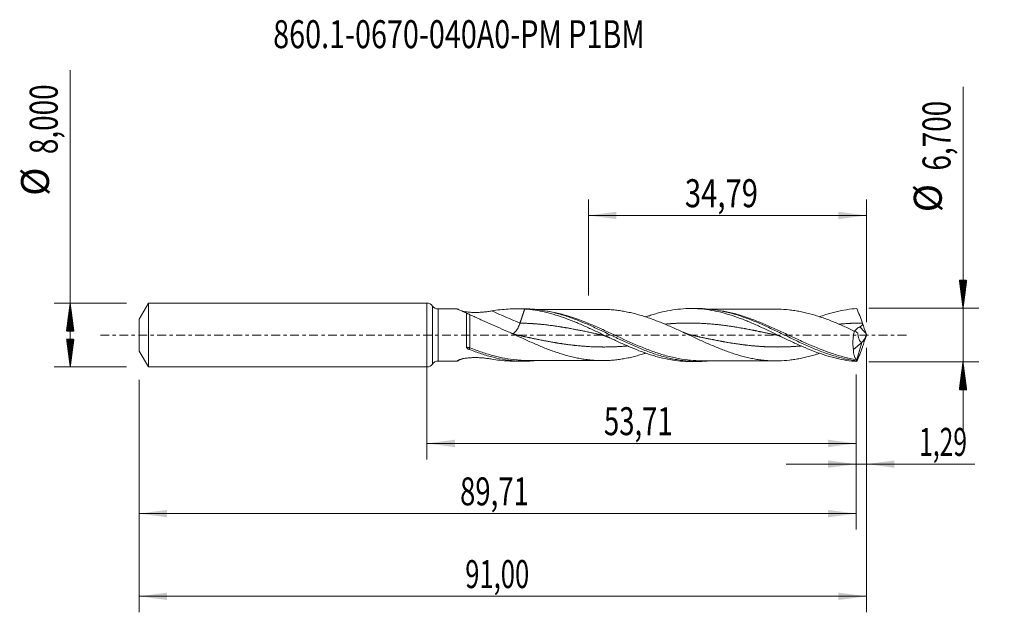
# Model space of a CAD drawing. Units: millimetres. Extents: x -51 to 72, y -35 to 39.
import ezdxf

# ---------------------------------------------------------------- set-up
doc = ezdxf.new("R2010")
doc.units = ezdxf.units.MM
doc.linetypes.add('CENTER', pattern=[47.5, 22, -8.5, 8.5, -8.5])
for name, color, linetype in [('1', 4, 'Continuous'), ('2', 7, 'Continuous'), ('SK1', 4, 'Continuous'), ('SK2', 7, 'Continuous'), ('SK4', 2, 'CENTER'), ('SK6', 5, 'Continuous')]:
    doc.layers.add(name, color=color, linetype=linetype)
doc.styles.add('iso_b_vert', font='simplex.shx')
doc.dimstyles.get("Standard").update_dxf_attribs({"dimtxt": 0.18, "dimasz": 0.18, "dimexe": 0.18, "dimexo": 0.0625, "dimgap": 0.09, "dimtad": 1, "dimzin": 0, "dimdsep": 52, "dimtxsty": 'Standard', "dimcen": 0.09, "dimadec": 0, "dimazin": 0, "dimtfac": 1, "dimtdec": 4, "dimtofl": 0, "dimtmove": 0, "dimatfit": 3, "dimfxl": 1, "dimtolj": 1, "dimtzin": 0, "dimarcsym": 0})

# ---------------------------------------------------------------- blocks, each defined once
blk = doc.blocks.new('_U0')
at = {"layer": '2', "lineweight": 13}
for p, q in [((0, -1.5875), (0, -15.563398)), ((53.7109, -4.9375), (53.7109, -15.563398)), ((0, -13.563398), (53.7109, -13.563398))]:
    blk.add_line(p, q, dxfattribs=at)
at = {"layer": '2', "lineweight": 18}
for points in [[(0, -13.563398), (3.499998, -13.102615), (3.500002, -14.024182)], [(53.7109, -13.563398), (50.210902, -14.024182), (50.210898, -13.102615)]]:
    blk.add_solid(points, dxfattribs=at)
at = {"layer": '2', "lineweight": 13, "insert": (22.155585, -12.530765), "char_height": 3.5, "attachment_point": 7, "line_spacing_factor": 1.084337, "style": 'iso_b_vert'}
blk.add_mtext('\\W0.7211;53,71', dxfattribs=at)
blk = doc.blocks.new('_U1')
at = {"layer": 'SK2', "lineweight": 13}
for p, q in [((55, -1.5875), (55, -34.692985)), ((-36, -5.5875), (-36, -34.692985)), ((-36, -32.692985), (55, -32.692985))]:
    blk.add_line(p, q, dxfattribs=at)
at = {"layer": 'SK2', "lineweight": 18}
for points in [[(-36, -32.692985), (-32.500002, -32.232202), (-32.499998, -33.153769)], [(55, -32.692985), (51.500002, -33.153769), (51.499998, -32.232202)]]:
    blk.add_solid(points, dxfattribs=at)
at = {"layer": 'SK2', "lineweight": 13, "insert": (4.800135, -31.660352), "char_height": 3.5, "attachment_point": 7, "line_spacing_factor": 1.084337, "style": 'iso_b_vert'}
blk.add_mtext('\\W0.6713;91,00', dxfattribs=at)
blk = doc.blocks.new('_U2')
at = {"layer": 'SK2', "lineweight": 13}
for p, q in [((20.21, 4.9375), (20.21, 16.959119)), ((55, 1.5875), (55, 16.959119)), ((20.21, 14.959119), (55, 14.959119))]:
    blk.add_line(p, q, dxfattribs=at)
at = {"layer": 'SK2', "lineweight": 18}
for points in [[(20.21, 14.959119), (23.709998, 15.419903), (23.710002, 14.498335)], [(55, 14.959119), (51.500002, 14.498335), (51.499998, 15.419903)]]:
    blk.add_solid(points, dxfattribs=at)
at = {"layer": 'SK2', "lineweight": 13, "insert": (32.283435, 15.991753), "char_height": 3.5, "attachment_point": 7, "line_spacing_factor": 1.084337, "style": 'iso_b_vert'}
blk.add_mtext('\\W0.7669;34,79', dxfattribs=at)
blk = doc.blocks.new('_U3')
at = {"layer": 'SK2', "lineweight": 13}
for p, q in [((55, -1.5875), (55, -18.152503)), ((53.7109, -4.9375), (53.7109, -18.152503)), ((44.9609, -16.152503), (68.559058, -16.152503))]:
    blk.add_line(p, q, dxfattribs=at)
at = {"layer": 'SK2', "lineweight": 18}
for points in [[(53.7109, -16.152503), (50.210902, -16.613287), (50.210898, -15.691719)], [(55, -16.152503), (58.499998, -15.691719), (58.500002, -16.613287)]]:
    blk.add_solid(points, dxfattribs=at)
at = {"layer": 'SK2', "lineweight": 13, "insert": (61.589293, -15.11987), "char_height": 3.5, "attachment_point": 7, "line_spacing_factor": 1.084337, "style": 'iso_b_vert'}
blk.add_mtext('\\W0.6463;1,29', dxfattribs=at)
blk = doc.blocks.new('_U4')
at = {"layer": 'SK2', "lineweight": 13}
for p, q in [((-36, -5.5875), (-36, -24.343428)), ((53.7109, -4.9375), (53.7109, -24.343428)), ((-36, -22.343428), (53.7109, -22.343428))]:
    blk.add_line(p, q, dxfattribs=at)
at = {"layer": 'SK2', "lineweight": 18}
for points in [[(-36, -22.343428), (-32.500002, -21.882645), (-32.499998, -22.804212)], [(53.7109, -22.343428), (50.210902, -22.804212), (50.210898, -21.882645)]]:
    blk.add_solid(points, dxfattribs=at)
at = {"layer": 'SK2', "lineweight": 13, "insert": (4.155585, -21.310795), "char_height": 3.5, "attachment_point": 7, "line_spacing_factor": 1.084337, "style": 'iso_b_vert'}
blk.add_mtext('\\W0.7211;89,71', dxfattribs=at)

msp = doc.modelspace()

# ---------------------------------------------------------------- hatches: boundary and pattern name
at = {"layer": '2', "lineweight": 13}
h = msp.add_hatch(dxfattribs=at)
h.set_pattern_fill('ANSI31', color=256, scale=0.0062, style=0)
h.paths.add_polyline_path([(67.083, 3.35), (66.623, 6.85), (67.544, 6.85)])
h = msp.add_hatch(dxfattribs=at)
h.set_pattern_fill('ANSI31', color=256, scale=0.0062, style=0)
h.paths.add_polyline_path([(67.083, -3.35), (67.544, -6.85), (66.623, -6.85)])
at = {"layer": 'SK2', "lineweight": 13}
h = msp.add_hatch(dxfattribs=at)
h.set_pattern_fill('ANSI31', color=256, scale=0.0062, style=0)
h.paths.add_polyline_path([(-44.625, 4), (-44.164, 0.5), (-45.086, 0.5)])
h = msp.add_hatch(dxfattribs=at)
h.set_pattern_fill('ANSI31', color=256, scale=0.0062, style=0)
h.paths.add_polyline_path([(-44.625, -4), (-45.086, -0.5), (-44.164, -0.5)])

# ---------------------------------------------------------------- linework, layer by layer
at = {"layer": '1', "lineweight": 18}
for p, q in [((0, -4), (0, 4)), ((3.789, 3.26), (1.407, 3.256)), ((12.116, 3.275), (11.162, 3.273)), ((33.866, 3.314), (33.021, 3.313)), ((53.379, -1.792), (54.426, -0.952)), ((54.426, -0.952), (54.432, -0.907)), ((1.407, -3.256), (3.789, -3.26)), ((11.162, -3.273), (12.116, -3.275)), ((33.021, -3.313), (33.866, -3.314))]:
    msp.add_line(p, q, dxfattribs=at)
at = {"layer": '1', "lineweight": 13}
for p, q in [((0.703, 3.628), (0.703, -3.628)), ((1.407, 3.256), (1.407, -3.256))]:
    msp.add_line(p, q, dxfattribs=at)
at = {"layer": '1', "lineweight": 18}
for centre, start, end in [((0, 3.15), 34.21265, 90), ((1.406, 4.106), 214.21265, 270.10313), ((0, -3.15), 270, 325.78735), ((1.406, -4.106), 89.89687, 145.78735)]:
    msp.add_arc(centre, 0.85, start, end, dxfattribs=at)
at = {"layer": '1', "lineweight": 13}
for centre, major_axis, ratio, start_param, end_param in [((11.654, 54.565), (-57.209, 47.662), 0.615364, 1.9897206, 2.0445329), ((99.194, 42.49), (-61.25, 0), 0.99863, 0.7449762, 0.7637751), ((5.38, -1.744), (0.12, 0.275), 0.223845, 1.0900494, 1.8684149)]:
    msp.add_ellipse(centre, major_axis=major_axis, ratio=ratio, start_param=start_param, end_param=end_param, dxfattribs=at)
at = {"layer": '1', "lineweight": 18}
for points, knots in [([(4.969, 2.739), (4.864, 2.787), (4.762, 2.833), (4.566, 2.923), (4.472, 2.966), (4.294, 3.047), (4.211, 3.084), (4.061, 3.151), (3.994, 3.18), (3.911, 3.215), (3.886, 3.225), (3.843, 3.242), (3.826, 3.248), (3.798, 3.257), (3.788, 3.26), (3.782, 3.26), (3.781, 3.26), (3.781, 3.26)], [0, 0, 0, 0, 0.1805783, 0.1805783, 0.3611566, 0.3611566, 0.5417349, 0.5417349, 0.7223132, 0.7223132, 0.8126024, 0.8126024, 0.9028915, 0.9028915, 0.9931807, 0.9931807, 1, 1, 1, 1]), ([(4.438, 2.976), (4.506, 2.961), (4.576, 2.948), (4.732, 2.921), (4.819, 2.908), (4.997, 2.885), (5.086, 2.875), (5.266, 2.858), (5.356, 2.85), (5.628, 2.833), (5.81, 2.827), (6.176, 2.824), (6.36, 2.827), (6.726, 2.844), (6.906, 2.857), (7.264, 2.891), (7.441, 2.912), (7.704, 2.949), (7.792, 2.962), (7.964, 2.989), (8.048, 3.003), (8.132, 3.017)], [0, 0, 0, 0, 0.0600982, 0.0600982, 0.1323984, 0.1323984, 0.2046985, 0.2046985, 0.2769987, 0.2769987, 0.4215989, 0.4215989, 0.5661992, 0.5661992, 0.7107995, 0.7107995, 0.8553997, 0.8553997, 0.9276999, 0.9276999, 1, 1, 1, 1]), ([(4.969, 2.739), (4.969, 2.63), (4.969, 2.505), (4.968, 2.226), (4.968, 2.074), (4.968, 1.83), (4.968, 1.746), (4.968, 1.573), (4.968, 1.482), (4.967, 1.208), (4.967, 1.019), (4.966, 0.728), (4.966, 0.629), (4.966, 0.43), (4.966, 0.328), (4.965, 0.027), (4.965, -0.174), (4.964, -0.573), (4.964, -0.774), (4.963, -1.158), (4.962, -1.343), (4.962, -1.522)], [0, 0, 0, 0, 0.125, 0.125, 0.25, 0.25, 0.3125, 0.3125, 0.375, 0.375, 0.5, 0.5, 0.5625, 0.5625, 0.625, 0.625, 0.75, 0.75, 0.875, 0.875, 1, 1, 1, 1]), ([(5.381, 2.544), (5.317, 2.573), (5.251, 2.603), (5.147, 2.652), (5.112, 2.669), (5.041, 2.703), (5.005, 2.721), (4.969, 2.739)], [0, 0, 0, 0, 0.5, 0.5, 0.75, 0.75, 1, 1, 1, 1]), ([(9.99, 0.492), (9.588, 0.665), (9.19, 0.838), (8.4, 1.184), (8.008, 1.357), (7.426, 1.617), (7.233, 1.703), (6.849, 1.876), (6.657, 1.962), (6.281, 2.133), (6.096, 2.217), (5.732, 2.383), (5.554, 2.464), (5.381, 2.544)], [0, 0, 0, 0, 0.25, 0.25, 0.5, 0.5, 0.625, 0.625, 0.75, 0.75, 0.875, 0.875, 1, 1, 1, 1]), ([(8.132, 3.017), (8.471, 3.075), (8.812, 3.123), (9.496, 3.199), (9.84, 3.227), (10.872, 3.283), (11.556, 3.283), (12.235, 3.243)], [0, 0, 0, 0, 0.25, 0.25, 0.5, 0.5, 1, 1, 1, 1]), ([(12.12, 3.275), (12.372, 3.276), (12.625, 3.269), (13.13, 3.244), (13.384, 3.225), (13.89, 3.173), (14.143, 3.141), (14.901, 3.026), (15.405, 2.925), (16.165, 2.739), (16.418, 2.671), (16.924, 2.525), (17.176, 2.447), (17.681, 2.281), (17.934, 2.193), (18.439, 2.01), (18.692, 1.913), (19.452, 1.613), (19.956, 1.399), (20.714, 1.063), (20.966, 0.949), (21.472, 0.717), (21.725, 0.598), (22.484, 0.242), (22.988, 0.001), (23.998, -0.479), (24.505, -0.718), (25.514, -1.179), (26.018, -1.402), (26.777, -1.718), (27.03, -1.82), (27.535, -2.017), (27.788, -2.112), (28.544, -2.382), (29.049, -2.544), (30.061, -2.828), (30.565, -2.947), (31.321, -3.091), (31.574, -3.132), (32.079, -3.203), (32.332, -3.233), (33.09, -3.301), (33.593, -3.32), (34.528, -3.307), (34.959, -3.281), (35.389, -3.237)], [0, 0, 0, 0, 0.0325354, 0.0325354, 0.0651044, 0.0651044, 0.0976735, 0.0976735, 0.1628115, 0.1628115, 0.1953806, 0.1953806, 0.2279496, 0.2279496, 0.2605186, 0.2605186, 0.2930877, 0.2930877, 0.3582257, 0.3582257, 0.3907948, 0.3907948, 0.4233638, 0.4233638, 0.4885019, 0.4885019, 0.55364, 0.55364, 0.618778, 0.618778, 0.6513471, 0.6513471, 0.6839161, 0.6839161, 0.7490542, 0.7490542, 0.8141922, 0.8141922, 0.8467613, 0.8467613, 0.8793303, 0.8793303, 0.9444684, 0.9444684, 1, 1, 1, 1]), ([(12.235, 3.243), (12.673, 3.215), (13.108, 3.167), (13.975, 3.036), (14.407, 2.953), (15.703, 2.652), (16.566, 2.385), (17.657, 1.983), (17.876, 1.899), (18.312, 1.727), (18.53, 1.638), (19.18, 1.366), (19.613, 1.176), (20.476, 0.786), (20.907, 0.585), (21.771, 0.177), (22.205, -0.03), (22.857, -0.34), (23.076, -0.443), (23.513, -0.649), (23.731, -0.75), (24.383, -1.05), (24.815, -1.244), (25.678, -1.615), (26.109, -1.792), (26.972, -2.124), (27.404, -2.279), (28.055, -2.491), (28.272, -2.559), (28.709, -2.686), (28.927, -2.746), (29.58, -2.912), (30.013, -3.006), (30.877, -3.158), (31.308, -3.215), (32.162, -3.292), (32.586, -3.312), (33.012, -3.313)], [0, 0, 0, 0, 0.0625665, 0.0625665, 0.125133, 0.125133, 0.2502659, 0.2502659, 0.2815491, 0.2815491, 0.3128324, 0.3128324, 0.3753989, 0.3753989, 0.4379653, 0.4379653, 0.5005318, 0.5005318, 0.531815, 0.531815, 0.5630983, 0.5630983, 0.6256648, 0.6256648, 0.6882312, 0.6882312, 0.7507977, 0.7507977, 0.782081, 0.782081, 0.8133642, 0.8133642, 0.8759307, 0.8759307, 0.9384971, 0.9384971, 1, 1, 1, 1]), ([(22.079, 3.201), (21.971, 3.2), (21.574, 3.198), (20.925, 3.198), (20.185, 3.197), (19.59, 3.199), (19.126, 3.195), (18.716, 3.195), (18.281, 3.195), (17.757, 3.194), (17.211, 3.192), (16.699, 3.192), (16.305, 3.191), (15.96, 3.19), (15.577, 3.189), (15.046, 3.188), (14.396, 3.186), (13.923, 3.186), (13.68, 3.185)], [0, 0, 0, 0, 0.0386782, 0.1423538, 0.2310274, 0.3031795, 0.3568693, 0.3963734, 0.4496544, 0.5121922, 0.5832651, 0.6444199, 0.6945849, 0.7240122, 0.7682191, 0.8313409, 0.9134143, 1, 1, 1, 1]), ([(22.068, 3.201), (22.121, 3.2), (22.174, 3.2), (22.452, 3.195), (22.678, 3.187), (23.131, 3.158), (23.358, 3.138), (23.813, 3.089), (24.042, 3.06), (24.498, 2.991), (24.725, 2.951), (25.18, 2.863), (25.407, 2.814), (25.862, 2.708), (26.09, 2.649), (26.545, 2.525), (26.774, 2.458), (27.229, 2.318), (27.457, 2.244), (27.911, 2.088), (28.139, 2.007), (28.593, 1.839), (28.821, 1.751), (29.276, 1.571), (29.504, 1.477), (29.96, 1.287), (30.187, 1.189), (30.642, 0.99), (30.869, 0.889), (31.324, 0.685), (31.551, 0.581), (32.006, 0.372), (32.234, 0.266), (32.69, 0.055), (32.916, -0.051), (33.369, -0.262), (33.595, -0.366), (34.046, -0.574), (34.271, -0.677), (34.946, -0.983), (35.395, -1.181), (36.071, -1.467), (36.296, -1.56), (36.748, -1.741), (36.974, -1.829), (37.428, -2), (37.656, -2.083), (38.112, -2.242), (38.339, -2.317), (38.793, -2.46), (39.02, -2.528), (39.475, -2.656), (39.702, -2.715), (40.157, -2.825), (40.384, -2.876), (40.84, -2.969), (41.067, -3.009), (41.521, -3.081), (41.748, -3.112), (42.202, -3.165), (42.429, -3.186), (42.884, -3.217), (43.111, -3.228), (43.566, -3.241), (43.793, -3.242), (44.471, -3.227), (44.921, -3.195), (45.594, -3.118), (45.819, -3.088), (46.268, -3.019), (46.492, -2.981), (46.941, -2.892), (47.166, -2.843), (47.617, -2.736), (47.842, -2.677), (48.295, -2.552), (48.522, -2.485), (48.882, -2.372), (49.015, -2.329), (49.147, -2.285)], [0, 0, 0, 0, 0.0058773, 0.0058773, 0.030991, 0.030991, 0.0561046, 0.0561046, 0.0812182, 0.0812182, 0.1063319, 0.1063319, 0.1314455, 0.1314455, 0.1565591, 0.1565591, 0.1816728, 0.1816728, 0.2067864, 0.2067864, 0.2319, 0.2319, 0.2570137, 0.2570137, 0.2821273, 0.2821273, 0.3072409, 0.3072409, 0.3323546, 0.3323546, 0.3574682, 0.3574682, 0.3825818, 0.3825818, 0.4076955, 0.4076955, 0.4328091, 0.4328091, 0.4579227, 0.4579227, 0.50815, 0.50815, 0.5332636, 0.5332636, 0.5583772, 0.5583772, 0.5834909, 0.5834909, 0.6086045, 0.6086045, 0.6337181, 0.6337181, 0.6588318, 0.6588318, 0.6839454, 0.6839454, 0.709059, 0.709059, 0.7341727, 0.7341727, 0.7592863, 0.7592863, 0.7843999, 0.7843999, 0.8095136, 0.8095136, 0.8597408, 0.8597408, 0.8848545, 0.8848545, 0.9099681, 0.9099681, 0.9350817, 0.9350817, 0.9601954, 0.9601954, 0.985309, 0.985309, 1, 1, 1, 1]), ([(27.36, 2.259), (27.518, 2.314), (27.677, 2.368), (28.052, 2.491), (28.27, 2.558), (28.706, 2.685), (28.925, 2.745), (29.578, 2.912), (30.011, 3.006), (30.874, 3.157), (31.305, 3.215), (32.167, 3.292), (32.598, 3.312), (33.247, 3.313), (33.464, 3.308), (33.899, 3.289), (34.117, 3.275), (34.772, 3.217), (35.205, 3.159), (36.07, 3.008), (36.5, 2.915), (37.362, 2.695), (37.792, 2.569), (38.656, 2.287), (39.089, 2.132), (39.743, 1.879), (39.961, 1.792), (40.396, 1.613), (40.613, 1.521), (41.262, 1.24), (41.693, 1.045), (42.554, 0.645), (42.984, 0.441), (43.846, 0.027), (44.278, -0.182), (44.93, -0.494), (45.148, -0.598), (45.584, -0.803), (45.801, -0.904), (46.451, -1.203), (46.882, -1.396), (47.744, -1.762), (48.173, -1.936), (49.034, -2.26), (49.466, -2.41), (50.115, -2.615), (50.333, -2.679), (50.768, -2.8), (50.986, -2.857), (52.074, -3.118), (52.938, -3.257), (53.808, -3.317)], [0, 0, 0, 0, 0.0179721, 0.0179721, 0.0425228, 0.0425228, 0.0670735, 0.0670735, 0.1161749, 0.1161749, 0.1652763, 0.1652763, 0.2143776, 0.2143776, 0.2389283, 0.2389283, 0.263479, 0.263479, 0.3125804, 0.3125804, 0.3616818, 0.3616818, 0.4107832, 0.4107832, 0.4598846, 0.4598846, 0.4844353, 0.4844353, 0.508986, 0.508986, 0.5580874, 0.5580874, 0.6071888, 0.6071888, 0.6562902, 0.6562902, 0.6808409, 0.6808409, 0.7053916, 0.7053916, 0.754493, 0.754493, 0.8035944, 0.8035944, 0.8526958, 0.8526958, 0.8772465, 0.8772465, 0.9017972, 0.9017972, 1, 1, 1, 1]), ([(33.869, 3.314), (33.944, 3.314), (34.02, 3.314), (34.601, 3.306), (35.107, 3.272), (36.116, 3.153), (36.619, 3.068), (37.376, 2.905), (37.629, 2.844), (38.134, 2.712), (38.386, 2.641), (39.142, 2.411), (39.646, 2.238), (40.656, 1.856), (41.16, 1.649), (41.916, 1.322), (42.168, 1.21), (42.672, 0.981), (42.925, 0.864), (43.682, 0.51), (44.185, 0.268), (45.193, -0.217), (45.698, -0.461), (46.706, -0.937), (47.209, -1.169), (47.965, -1.501), (48.218, -1.609), (48.722, -1.819), (48.974, -1.92), (49.729, -2.211), (50.231, -2.389), (50.987, -2.627), (51.24, -2.701), (51.744, -2.839), (51.996, -2.902), (52.499, -3.016), (52.75, -3.068), (53.127, -3.136), (53.253, -3.157), (53.504, -3.196), (53.63, -3.214), (53.756, -3.23)], [0, 0, 0, 0, 0.0114443, 0.0114443, 0.0874871, 0.0874871, 0.1635298, 0.1635298, 0.2015512, 0.2015512, 0.2395726, 0.2395726, 0.3156153, 0.3156153, 0.3916581, 0.3916581, 0.4296794, 0.4296794, 0.4677008, 0.4677008, 0.5437435, 0.5437435, 0.6197863, 0.6197863, 0.695829, 0.695829, 0.7338504, 0.7338504, 0.7718718, 0.7718718, 0.8479145, 0.8479145, 0.8859359, 0.8859359, 0.9239573, 0.9239573, 0.9619786, 0.9619786, 0.9809893, 0.9809893, 1, 1, 1, 1]), ([(43.987, 3.236), (43.919, 3.236), (43.646, 3.233), (43.158, 3.225), (42.575, 3.235), (42.007, 3.236), (41.434, 3.235), (40.847, 3.235), (40.239, 3.232), (39.564, 3.233), (38.872, 3.23), (38.148, 3.23), (37.403, 3.229), (36.533, 3.226), (35.845, 3.225), (35.438, 3.225), (35.378, 3.225)], [0, 0, 0, 0, 0.0245552, 0.0989204, 0.1659239, 0.2321365, 0.2984146, 0.3655528, 0.435893, 0.5096519, 0.5997967, 0.6763552, 0.7611722, 0.8586678, 0.9791891, 1, 1, 1, 1]), ([(53.476, 0.502), (53.025, 0.712), (52.575, 0.917), (51.677, 1.313), (51.229, 1.504), (50.332, 1.864), (49.882, 2.033), (49.205, 2.267), (48.978, 2.342), (48.524, 2.484), (48.296, 2.552), (47.842, 2.677), (47.615, 2.736), (47.161, 2.844), (46.935, 2.894), (46.481, 2.983), (46.254, 3.022), (45.8, 3.091), (45.572, 3.121), (44.892, 3.197), (44.441, 3.229), (43.99, 3.238)], [0, 0, 0, 0, 0.1429695, 0.1429695, 0.2859389, 0.2859389, 0.4289084, 0.4289084, 0.5003932, 0.5003932, 0.5718779, 0.5718779, 0.6433626, 0.6433626, 0.7148474, 0.7148474, 0.7863321, 0.7863321, 0.8578168, 0.8578168, 1, 1, 1, 1]), ([(49.11, 2.283), (49.374, 2.376), (49.639, 2.465), (50.121, 2.616), (50.338, 2.681), (50.774, 2.802), (50.992, 2.858), (52.079, 3.119), (52.941, 3.257), (53.808, 3.317)], [0, 0, 0, 0, 0.1695475, 0.1695475, 0.3079562, 0.3079562, 0.446365, 0.446365, 1, 1, 1, 1]), ([(53.808, 3.317), (53.923, 3.029), (54.04, 2.734), (54.272, 2.129), (54.387, 1.819), (54.498, 1.499)], [0, 0, 0, 0, 0.5, 0.5, 1, 1, 1, 1]), ([(10.761, 0.159), (10.769, 0.163), (10.778, 0.167), (10.884, 0.22), (10.99, 0.314), (11.204, 0.57), (11.311, 0.733), (11.503, 1.096), (11.588, 1.296), (11.654, 1.494)], [0, 0, 0, 0, 0.0304719, 0.0304719, 0.3536479, 0.3536479, 0.676824, 0.676824, 1, 1, 1, 1]), ([(54.169, 1.022), (54.217, 1.042), (54.263, 1.065), (54.351, 1.119), (54.393, 1.151), (54.464, 1.226), (54.493, 1.27), (54.514, 1.345), (54.518, 1.371), (54.517, 1.423), (54.514, 1.449), (54.507, 1.474)], [0, 0, 0, 0, 0.25, 0.25, 0.5, 0.5, 0.75, 0.75, 0.875, 0.875, 1, 1, 1, 1]), ([(27.374, -2.27), (27.25, -2.311), (27.125, -2.35), (26.774, -2.458), (26.546, -2.524), (26.09, -2.649), (25.863, -2.708), (25.409, -2.814), (25.183, -2.862), (24.732, -2.95), (24.506, -2.989), (24.056, -3.058), (23.831, -3.087), (23.381, -3.136), (23.156, -3.156), (22.706, -3.185), (22.481, -3.194), (22.03, -3.202), (21.804, -3.202), (21.351, -3.191), (21.124, -3.181), (20.668, -3.147), (20.44, -3.126), (19.984, -3.073), (19.756, -3.043), (19.301, -2.97), (19.073, -2.928), (18.618, -2.837), (18.39, -2.787), (17.934, -2.677), (17.705, -2.617), (17.25, -2.49), (17.023, -2.423), (16.57, -2.282), (16.344, -2.207), (15.893, -2.051), (15.667, -1.97), (14.991, -1.718), (14.541, -1.537), (13.637, -1.16), (13.184, -0.962), (12.501, -0.656), (12.272, -0.553), (11.815, -0.344), (11.587, -0.24), (11.131, -0.03), (10.903, 0.075), (10.447, 0.284), (10.219, 0.389), (9.99, 0.492)], [0, 0, 0, 0, 0.0214878, 0.0214878, 0.0606283, 0.0606283, 0.0997688, 0.0997688, 0.1389093, 0.1389093, 0.1780498, 0.1780498, 0.2171903, 0.2171903, 0.2563308, 0.2563308, 0.2954712, 0.2954712, 0.3346117, 0.3346117, 0.3737522, 0.3737522, 0.4128927, 0.4128927, 0.4520332, 0.4520332, 0.4911737, 0.4911737, 0.5303142, 0.5303142, 0.5694547, 0.5694547, 0.6085951, 0.6085951, 0.6477356, 0.6477356, 0.6868761, 0.6868761, 0.7651571, 0.7651571, 0.8434381, 0.8434381, 0.8825785, 0.8825785, 0.921719, 0.921719, 0.9608595, 0.9608595, 1, 1, 1, 1]), ([(43.495, 0.037), (43.578, 0.019), (43.756, -0.025), (44.042, -0.111), (44.364, -0.23), (44.592, -0.331), (44.711, -0.389)], [0, 0, 0, 0, 0.2028884, 0.4370518, 0.7026747, 1, 1, 1, 1]), ([(53.476, 0.502), (53.431, 0.307), (53.394, 0.11), (53.353, -0.188), (53.342, -0.288), (53.323, -0.488), (53.316, -0.588), (53.304, -0.882), (53.305, -1.073), (53.322, -1.352), (53.33, -1.444), (53.351, -1.622), (53.364, -1.708), (53.379, -1.792)], [0, 0, 0, 0, 0.25, 0.25, 0.375, 0.375, 0.5, 0.5, 0.75, 0.75, 0.875, 0.875, 1, 1, 1, 1]), ([(53.503, 0.477), (53.509, 0.483), (53.516, 0.489), (53.545, 0.517), (53.569, 0.54), (53.644, 0.613), (53.697, 0.665), (53.784, 0.747), (53.814, 0.775), (53.877, 0.83), (53.909, 0.858), (54.011, 0.937), (54.087, 0.986), (54.169, 1.022)], [0, 0, 0, 0, 0.038989, 0.038989, 0.1762763, 0.1762763, 0.4508509, 0.4508509, 0.5881382, 0.5881382, 0.7254254, 0.7254254, 1, 1, 1, 1]), ([(54.432, -0.907), (54.395, -0.906), (54.359, -0.895), (54.291, -0.856), (54.258, -0.829), (54.198, -0.76), (54.17, -0.72), (54.119, -0.63), (54.095, -0.579), (54.03, -0.415), (53.996, -0.292), (53.957, -0.091), (53.945, -0.02), (53.927, 0.124), (53.92, 0.197), (53.914, 0.273)], [0, 0, 0, 0, 0.125, 0.125, 0.25, 0.25, 0.375, 0.375, 0.5, 0.5, 0.75, 0.75, 0.875, 0.875, 1, 1, 1, 1]), ([(54.437, -0.912), (54.477, -0.893), (54.52, -0.854), (54.614, -0.737), (54.664, -0.662), (54.765, -0.484), (54.814, -0.384), (54.912, -0.167), (54.957, -0.053), (55, 0.065)], [0, 0, 0, 0, 0.25, 0.25, 0.5, 0.5, 0.75, 0.75, 1, 1, 1, 1]), ([(4.962, -1.522), (4.962, -1.54), (4.966, -1.557), (4.981, -1.589), (4.991, -1.604), (5.025, -1.647), (5.054, -1.671), (5.114, -1.715), (5.147, -1.734), (5.215, -1.769), (5.25, -1.785), (5.286, -1.799)], [0, 0, 0, 0, 0.125, 0.125, 0.25, 0.25, 0.5, 0.5, 0.75, 0.75, 1, 1, 1, 1]), ([(5.286, -1.799), (5.793, -1.999), (6.3, -2.184), (7.059, -2.434), (7.312, -2.512), (7.818, -2.659), (8.072, -2.728), (8.832, -2.915), (9.337, -3.018), (10.348, -3.174), (10.855, -3.227), (11.866, -3.281), (12.371, -3.282), (13.13, -3.244), (13.383, -3.225), (13.674, -3.195), (13.711, -3.191), (13.748, -3.187)], [0, 0, 0, 0, 0.1794205, 0.1794205, 0.2691307, 0.2691307, 0.3588409, 0.3588409, 0.5382614, 0.5382614, 0.7176818, 0.7176818, 0.8971023, 0.8971023, 0.9868125, 0.9868125, 1, 1, 1, 1]), ([(53.719, -3.067), (53.665, -3.009), (53.617, -2.939), (53.553, -2.815), (53.534, -2.771), (53.498, -2.675), (53.481, -2.623), (53.437, -2.46), (53.415, -2.341), (53.393, -2.147), (53.388, -2.08), (53.38, -1.94), (53.379, -1.867), (53.379, -1.792)], [0, 0, 0, 0, 0.25, 0.25, 0.375, 0.375, 0.5, 0.5, 0.75, 0.75, 0.875, 0.875, 1, 1, 1, 1]), ([(53.808, -3.317), (53.923, -3.029), (54.04, -2.734), (54.272, -2.129), (54.387, -1.819), (54.498, -1.499)], [0, 0, 0, 0, 0.5, 0.5, 1, 1, 1, 1]), ([(4.433, -2.984), (4.416, -2.991), (4.4, -2.999), (4.294, -3.047), (4.211, -3.084), (4.061, -3.151), (3.994, -3.18), (3.911, -3.215), (3.886, -3.225), (3.843, -3.242), (3.826, -3.248), (3.798, -3.257), (3.788, -3.26), (3.777, -3.26), (3.774, -3.257), (3.788, -3.245), (3.811, -3.228), (3.826, -3.218), (3.883, -3.182), (3.935, -3.151), (3.998, -3.115)], [0, 0, 0, 0, 0.029913, 0.029913, 0.1915942, 0.1915942, 0.3532754, 0.3532754, 0.4341159, 0.4341159, 0.5149565, 0.5149565, 0.5957971, 0.5957971, 0.6766377, 0.7574783, 0.7574783, 0.8383188, 0.8383188, 1, 1, 1, 1]), ([(3.998, -3.115), (4.04, -3.091), (4.102, -3.067), (4.24, -3.023), (4.317, -3.003), (4.478, -2.966), (4.561, -2.95), (4.732, -2.921), (4.819, -2.908), (4.997, -2.885), (5.086, -2.875), (5.266, -2.858), (5.356, -2.85), (5.628, -2.833), (5.81, -2.827), (6.176, -2.824), (6.36, -2.827), (6.726, -2.844), (6.906, -2.857), (7.264, -2.891), (7.441, -2.912), (7.704, -2.949), (7.792, -2.962), (7.964, -2.989), (8.048, -3.003), (8.132, -3.017)], [0, 0, 0, 0, 0.0625, 0.0625, 0.125, 0.125, 0.1875, 0.1875, 0.25, 0.25, 0.3125, 0.3125, 0.375, 0.375, 0.5, 0.5, 0.625, 0.625, 0.75, 0.75, 0.875, 0.875, 0.9375, 0.9375, 1, 1, 1, 1]), ([(8.132, -3.017), (8.471, -3.075), (8.812, -3.123), (9.496, -3.199), (9.84, -3.227), (10.512, -3.264), (10.839, -3.273), (11.165, -3.274)], [0, 0, 0, 0, 0.3386325, 0.3386325, 0.677265, 0.677265, 1, 1, 1, 1]), ([(12.615, -3.184), (12.475, -3.184), (12.336, -3.181), (11.944, -3.17), (11.69, -3.156), (11.336, -3.128), (11.236, -3.119), (11.137, -3.109)], [0, 0, 0, 0, 0.2836613, 0.2836613, 0.7975409, 0.7975409, 1, 1, 1, 1]), ([(12.609, -3.184), (12.872, -3.184), (13.375, -3.185), (14.074, -3.187), (14.696, -3.187), (15.207, -3.189), (15.653, -3.19), (16.048, -3.19), (16.458, -3.192), (16.882, -3.192), (17.3, -3.192), (17.754, -3.194), (18.228, -3.195), (18.743, -3.195), (19.25, -3.197), (19.847, -3.198), (20.603, -3.198), (21.318, -3.2), (21.781, -3.201), (21.912, -3.202)], [0, 0, 0, 0, 0.0848801, 0.1622359, 0.2253124, 0.2855039, 0.3270692, 0.3689446, 0.4130414, 0.459371, 0.5055469, 0.5478487, 0.6058479, 0.6584025, 0.7138167, 0.7694272, 0.8507095, 0.9577613, 1, 1, 1, 1]), ([(34.299, -3.223), (34.57, -3.221), (35.075, -3.219), (35.814, -3.22), (36.433, -3.228), (37, -3.227), (37.576, -3.229), (38.253, -3.23), (38.999, -3.231), (39.705, -3.232), (40.288, -3.232), (40.821, -3.234), (41.38, -3.235), (42.004, -3.236), (42.733, -3.235), (43.336, -3.239), (43.697, -3.24), (43.776, -3.24)], [0, 0, 0, 0, 0.0884879, 0.163455, 0.2299437, 0.2889557, 0.3424377, 0.4115241, 0.5023463, 0.5772994, 0.634082, 0.6867966, 0.745259, 0.8101451, 0.8859742, 0.9748268, 1, 1, 1, 1]), ([(53.764, -3.185), (53.762, -3.157), (53.756, -3.133), (53.74, -3.095), (53.73, -3.079), (53.719, -3.067)], [0, 0, 0, 0, 0.5, 0.5, 1, 1, 1, 1])]:
    msp.add_open_spline(points, degree=3, knots=knots, dxfattribs=at)
at = {"layer": '1', "lineweight": 13}
for points, knots in [([(5.38, -1.593), (5.38, -1.509), (5.38, -1.423), (5.38, -1.248), (5.38, -1.158), (5.38, -0.885), (5.38, -0.7), (5.38, -0.416), (5.38, -0.321), (5.38, -0.128), (5.38, -0.031), (5.38, 0.258), (5.38, 0.448), (5.38, 0.824), (5.38, 1.011), (5.381, 1.367), (5.381, 1.537), (5.381, 1.862), (5.381, 2.017), (5.381, 2.301), (5.381, 2.429), (5.381, 2.544)], [0, 0, 0, 0, 0.0625, 0.0625, 0.125, 0.125, 0.25, 0.25, 0.3125, 0.3125, 0.375, 0.375, 0.5, 0.5, 0.625, 0.625, 0.75, 0.75, 0.875, 0.875, 1, 1, 1, 1]), ([(32.972, -3.157), (32.853, -3.145), (32.734, -3.133), (32.113, -3.06), (31.61, -2.976), (30.852, -2.816), (30.598, -2.756), (30.091, -2.626), (29.838, -2.556), (29.331, -2.406), (29.077, -2.325), (28.57, -2.156), (28.317, -2.067), (27.811, -1.881), (27.558, -1.784), (27.05, -1.583), (26.797, -1.48), (25.535, -0.95), (24.536, -0.488), (23.029, 0.21), (22.525, 0.443), (21.509, 0.902), (21.005, 1.124), (19.497, 1.756), (18.498, 2.132), (17.235, 2.507), (16.982, 2.577), (16.474, 2.708), (16.221, 2.768), (15.664, 2.886), (15.36, 2.943), (15.056, 2.991)], [0, 0, 0, 0, 0.0200573, 0.0200573, 0.1045061, 0.1045061, 0.1467304, 0.1467304, 0.1889548, 0.1889548, 0.2311792, 0.2311792, 0.2734035, 0.2734035, 0.3156279, 0.3156279, 0.3578523, 0.3578523, 0.5267498, 0.5267498, 0.6111985, 0.6111985, 0.6956473, 0.6956473, 0.8645448, 0.8645448, 0.9067691, 0.9067691, 0.9489935, 0.9489935, 1, 1, 1, 1]), ([(53.719, -3.067), (53.213, -2.986), (52.708, -2.88), (51.949, -2.689), (51.697, -2.619), (51.193, -2.471), (50.942, -2.392), (49.689, -1.976), (48.694, -1.574), (47.439, -1.021), (47.188, -0.908), (46.683, -0.678), (46.429, -0.561), (45.672, -0.209), (45.171, 0.027), (43.67, 0.727), (42.674, 1.183), (41.412, 1.695), (41.159, 1.795), (40.653, 1.987), (40.401, 2.078), (39.647, 2.339), (39.146, 2.495), (38.145, 2.765), (37.644, 2.879), (37.013, 2.993), (36.884, 3.015), (36.755, 3.035)], [0, 0, 0, 0, 0.0888415, 0.0888415, 0.1332623, 0.1332623, 0.177683, 0.177683, 0.355366, 0.355366, 0.3997868, 0.3997868, 0.4442075, 0.4442075, 0.533049, 0.533049, 0.7107321, 0.7107321, 0.7551528, 0.7551528, 0.7995736, 0.7995736, 0.8884151, 0.8884151, 0.9772566, 0.9772566, 1, 1, 1, 1]), ([(21.761, 0.033), (21.668, 0.053), (21.527, 0.084), (21.337, 0.125), (21.145, 0.166), (20.952, 0.208), (20.759, 0.249), (20.567, 0.29), (20.374, 0.331), (20.181, 0.372), (19.988, 0.412), (19.796, 0.452), (19.603, 0.491), (19.41, 0.531), (19.218, 0.569), (19.025, 0.608), (18.832, 0.646), (18.639, 0.683), (18.447, 0.72), (18.254, 0.756), (18.061, 0.792), (17.869, 0.827), (17.676, 0.862), (17.483, 0.896), (17.29, 0.929), (17.098, 0.961), (16.905, 0.993), (16.712, 1.024), (16.52, 1.054), (16.327, 1.083), (16.134, 1.112), (15.942, 1.139), (15.749, 1.166), (15.556, 1.192), (15.363, 1.217), (15.171, 1.24), (14.978, 1.263), (14.785, 1.285), (14.593, 1.306), (14.4, 1.326), (14.207, 1.345), (14.014, 1.363), (13.822, 1.38), (13.629, 1.396), (13.436, 1.411), (13.244, 1.424), (13.051, 1.437), (12.858, 1.448), (12.665, 1.458), (12.509, 1.466), (12.364, 1.472), (12.232, 1.477), (12.099, 1.482), (11.907, 1.488), (11.75, 1.492), (11.654, 1.494)], [0, 0, 0, 0, 0.0276174, 0.0419171, 0.0562169, 0.0848164, 0.0991161, 0.1134158, 0.1420153, 0.1563151, 0.1706148, 0.1992143, 0.2135141, 0.2278138, 0.2564133, 0.270713, 0.2850128, 0.3136123, 0.327912, 0.3422118, 0.3708112, 0.385111, 0.3994107, 0.4280102, 0.44231, 0.4566097, 0.4852092, 0.4995089, 0.5138087, 0.5424082, 0.5567079, 0.5710077, 0.5996072, 0.6139069, 0.6282066, 0.6568061, 0.6711059, 0.6854056, 0.7140051, 0.7283049, 0.7426046, 0.7712041, 0.7855038, 0.7998036, 0.8284031, 0.8427028, 0.8570026, 0.885602, 0.8999018, 0.9142015, 0.9320762, 0.942801, 0.9535258, 0.9714005, 1, 1, 1, 1]), ([(43.515, 0.032), (43.493, 0.037), (43.424, 0.052), (43.306, 0.078), (43.113, 0.119), (42.921, 0.161), (42.728, 0.202), (42.535, 0.243), (42.343, 0.284), (42.15, 0.325), (41.957, 0.366), (41.764, 0.406), (41.572, 0.446), (41.379, 0.486), (41.186, 0.525), (40.994, 0.564), (40.801, 0.603), (40.608, 0.641), (40.415, 0.678), (40.223, 0.715), (40.03, 0.752), (39.837, 0.787), (39.645, 0.823), (39.452, 0.857), (39.259, 0.891), (39.067, 0.924), (38.874, 0.957), (38.681, 0.989), (38.488, 1.02), (38.296, 1.05), (38.103, 1.079), (37.91, 1.108), (37.718, 1.135), (37.525, 1.162), (37.332, 1.188), (37.139, 1.213), (36.947, 1.237), (36.754, 1.26), (36.561, 1.283), (36.369, 1.304), (36.176, 1.324), (35.983, 1.343), (35.79, 1.361), (35.598, 1.378), (35.405, 1.394), (35.212, 1.409), (35.02, 1.423), (34.827, 1.435), (34.634, 1.447), (34.442, 1.457), (34.249, 1.467), (34.056, 1.475), (33.863, 1.482), (33.671, 1.488), (33.478, 1.492), (33.285, 1.496), (33.093, 1.498), (32.9, 1.499), (32.707, 1.5), (32.514, 1.499), (32.322, 1.496), (32.129, 1.493), (31.936, 1.488), (31.744, 1.483), (31.551, 1.476), (31.358, 1.468), (31.165, 1.459), (30.973, 1.448), (30.78, 1.437), (30.587, 1.424), (30.395, 1.411), (30.202, 1.396), (30.009, 1.38), (29.889, 1.37), (29.817, 1.363), (29.794, 1.361)], [0, 0, 0, 0, 0.0046613, 0.015195, 0.0257286, 0.0467959, 0.0573295, 0.0678632, 0.0889305, 0.0994641, 0.1099977, 0.131065, 0.1415987, 0.1521323, 0.1731996, 0.1837332, 0.1942669, 0.2153342, 0.2258678, 0.2364015, 0.2574687, 0.2680024, 0.278536, 0.2996033, 0.310137, 0.3206706, 0.3417379, 0.3522715, 0.3628052, 0.3838725, 0.3944061, 0.4049397, 0.426007, 0.4365407, 0.4470743, 0.4681416, 0.4786752, 0.4892089, 0.5102762, 0.5208098, 0.5313435, 0.5524108, 0.5629444, 0.573478, 0.5945453, 0.605079, 0.6156126, 0.6366799, 0.6472135, 0.6577472, 0.6788145, 0.6893481, 0.6998818, 0.720949, 0.7314827, 0.7420163, 0.7630836, 0.7736173, 0.7841509, 0.8052182, 0.8157518, 0.8262855, 0.8473528, 0.8578864, 0.86842, 0.8894873, 0.900021, 0.9105546, 0.9316219, 0.9421555, 0.9526892, 0.9737565, 0.9842901, 0.9948238, 1, 1, 1, 1]), ([(54.498, 1.499), (54.477, 1.499), (54.408, 1.499), (54.29, 1.499), (54.098, 1.497), (53.905, 1.493), (53.712, 1.489), (53.52, 1.484), (53.327, 1.477), (53.134, 1.469), (52.942, 1.46), (52.749, 1.45), (52.556, 1.439), (52.363, 1.426), (52.171, 1.413), (51.978, 1.398), (51.787, 1.383), (51.644, 1.37), (51.549, 1.362)], [0, 0, 0, 0, 0.0214083, 0.0704091, 0.1194099, 0.2174115, 0.2664123, 0.3154131, 0.4134147, 0.4624155, 0.5114163, 0.609418, 0.6584188, 0.7074196, 0.8054212, 0.854422, 0.9034228, 1, 1, 1, 1]), ([(25.08, -1.366), (25.051, -1.369), (24.974, -1.375), (24.849, -1.386), (24.656, -1.402), (24.464, -1.416), (24.271, -1.429), (24.078, -1.441), (23.886, -1.452), (23.693, -1.462), (23.5, -1.47), (23.307, -1.478), (23.115, -1.484), (22.922, -1.49), (22.729, -1.494), (22.537, -1.497), (22.344, -1.499), (22.151, -1.499), (21.959, -1.499), (21.766, -1.497), (21.573, -1.494), (21.38, -1.49), (21.188, -1.485), (20.995, -1.478), (20.802, -1.471), (20.61, -1.462), (20.417, -1.453), (20.224, -1.442), (20.031, -1.43), (19.839, -1.417), (19.646, -1.402), (19.453, -1.387), (19.261, -1.371), (19.068, -1.353), (18.875, -1.335), (18.682, -1.316), (18.49, -1.295), (18.297, -1.273), (18.104, -1.251), (17.912, -1.227), (17.719, -1.203), (17.526, -1.178), (17.334, -1.151), (17.141, -1.124), (16.948, -1.096), (16.755, -1.067), (16.563, -1.038), (16.37, -1.007), (16.177, -0.976), (15.985, -0.944), (15.792, -0.911), (15.599, -0.878), (15.406, -0.843), (15.214, -0.809), (15.021, -0.773), (14.828, -0.737), (14.636, -0.7), (14.443, -0.663), (14.25, -0.626), (14.057, -0.587), (13.865, -0.549), (13.672, -0.51), (13.479, -0.47), (13.287, -0.431), (13.094, -0.39), (12.901, -0.35), (12.709, -0.309), (12.516, -0.268), (12.323, -0.227), (12.13, -0.186), (11.938, -0.144), (11.745, -0.103), (11.552, -0.061), (11.446, -0.038), (11.388, -0.026), (11.379, -0.024)], [0, 0, 0, 0, 0.0062965, 0.0168452, 0.0273939, 0.0484914, 0.0590401, 0.0695888, 0.0906863, 0.101235, 0.1117837, 0.1328812, 0.1434299, 0.1539786, 0.1750761, 0.1856248, 0.1961735, 0.217271, 0.2278197, 0.2383684, 0.2594659, 0.2700146, 0.2805633, 0.3016608, 0.3122095, 0.3227582, 0.3438557, 0.3544044, 0.3649531, 0.3860506, 0.3965993, 0.407148, 0.4282455, 0.4387942, 0.4493429, 0.4704404, 0.4809891, 0.4915378, 0.5126352, 0.523184, 0.5337327, 0.5548301, 0.5653789, 0.5759276, 0.597025, 0.6075738, 0.6181225, 0.6392199, 0.6497687, 0.6603174, 0.6814148, 0.6919636, 0.7025123, 0.7236097, 0.7341585, 0.7447072, 0.7658046, 0.7763534, 0.7869021, 0.8079995, 0.8185483, 0.829097, 0.8501944, 0.8607431, 0.8712919, 0.8923893, 0.902938, 0.9134868, 0.9345842, 0.9451329, 0.9556817, 0.9767791, 0.9873278, 0.9978766, 1, 1, 1, 1]), ([(46.8, -1.369), (46.758, -1.373), (46.619, -1.384), (46.432, -1.399), (46.24, -1.414), (46.047, -1.427), (45.854, -1.439), (45.662, -1.45), (45.469, -1.46), (45.276, -1.469), (45.084, -1.477), (44.891, -1.484), (44.698, -1.489), (44.505, -1.493), (44.313, -1.496), (44.12, -1.498), (43.927, -1.499), (43.735, -1.499), (43.542, -1.497), (43.349, -1.494), (43.156, -1.491), (42.964, -1.486), (42.771, -1.479), (42.578, -1.472), (42.386, -1.464), (42.193, -1.454), (42, -1.443), (41.807, -1.432), (41.615, -1.418), (41.422, -1.405), (41.229, -1.389), (41.037, -1.373), (40.844, -1.356), (40.651, -1.338), (40.459, -1.318), (40.266, -1.298), (40.073, -1.276), (39.88, -1.254), (39.688, -1.231), (39.495, -1.206), (39.302, -1.181), (39.11, -1.155), (38.917, -1.128), (38.724, -1.1), (38.531, -1.071), (38.339, -1.042), (38.146, -1.011), (37.953, -0.98), (37.761, -0.948), (37.568, -0.916), (37.375, -0.882), (37.182, -0.848), (36.99, -0.813), (36.797, -0.778), (36.604, -0.742), (36.412, -0.705), (36.219, -0.668), (36.026, -0.631), (35.834, -0.593), (35.641, -0.554), (35.448, -0.515), (35.255, -0.476), (35.063, -0.436), (34.87, -0.396), (34.677, -0.356), (34.485, -0.315), (34.292, -0.274), (34.099, -0.233), (33.906, -0.191), (33.714, -0.15), (33.521, -0.109), (33.355, -0.073), (33.237, -0.047), (33.168, -0.032)], [0, 0, 0, 0, 0.0092726, 0.0304772, 0.0410796, 0.0516819, 0.0728866, 0.0834889, 0.0940913, 0.115296, 0.1258983, 0.1365006, 0.1577053, 0.1683077, 0.17891, 0.2001147, 0.210717, 0.2213194, 0.242524, 0.2531264, 0.2637287, 0.2849334, 0.2955357, 0.3061381, 0.3273427, 0.3379451, 0.3485474, 0.3697521, 0.3803544, 0.3909568, 0.4121615, 0.4227638, 0.4333661, 0.4545708, 0.4651732, 0.4757755, 0.4969802, 0.5075825, 0.5181848, 0.5393895, 0.5499919, 0.5605942, 0.5817989, 0.5924012, 0.6030036, 0.6242082, 0.6348106, 0.6454129, 0.6666176, 0.6772199, 0.6878223, 0.709027, 0.7196293, 0.7302316, 0.7514363, 0.7620386, 0.772641, 0.7938457, 0.804448, 0.8150503, 0.836255, 0.8468574, 0.8574597, 0.8786644, 0.8892667, 0.8998691, 0.9210737, 0.9316761, 0.9422784, 0.9634831, 0.9740854, 0.9846878, 1, 1, 1, 1]), ([(4.962, -1.522), (5.028, -1.526), (5.097, -1.533), (5.237, -1.557), (5.308, -1.573), (5.38, -1.593)], [0, 0, 0, 0, 0.5, 0.5, 1, 1, 1, 1]), ([(11.137, -3.109), (10.223, -3.019), (9.32, -2.849), (7.912, -2.478), (7.409, -2.325), (6.65, -2.069), (6.396, -1.979), (5.888, -1.791), (5.634, -1.693), (5.38, -1.593)], [0, 0, 0, 0, 0.4741007, 0.4741007, 0.7370503, 0.7370503, 0.8685252, 0.8685252, 1, 1, 1, 1])]:
    msp.add_open_spline(points, degree=3, knots=knots, dxfattribs=at)
at = {"layer": '1', "lineweight": 18}
for points, degree in [([(12.235, 3.243), (12.09, 2.806), (11.945, 2.368), (11.799, 1.931), (11.654, 1.494)], 4), ([(54.498, 1.499), (54.501, 1.491), (54.504, 1.482), (54.507, 1.474)], 3), ([(54.958, 0.184), (54.806, 0.613), (54.656, 1.043), (54.507, 1.474)], 3), ([(11.392, -0.027), (10.943, 0.075), (10.496, 0.264)], 2), ([(21.745, 0.037), (22.33, -0.089), (22.909, -0.367)], 2), ([(33.185, -0.036), (32.606, 0.09), (32.032, 0.359)], 2), ([(43.55, 0.025), (43.538, 0.027), (43.526, 0.03), (43.515, 0.032)], 3), ([(53.476, 0.502), (53.621, 0.421), (53.767, 0.344), (53.914, 0.273)], 3), ([(55, 0.065), (54.986, 0.104), (54.972, 0.144), (54.958, 0.184)], 3), ([(55, 0.065), (55, 0.022), (55, -0.022), (55, -0.065)], 3), ([(53.764, -3.185), (54.426, -0.952)], 1), ([(54.426, -0.952), (54.437, -0.912)], 1), ([(54.432, -0.907), (54.434, -0.909), (54.436, -0.911), (54.437, -0.912)], 3), ([(54.958, -0.184), (54.806, -0.613), (54.656, -1.043), (54.507, -1.474)], 3), ([(55, -0.065), (54.986, -0.104), (54.972, -0.144), (54.958, -0.184)], 3), ([(54.498, -1.499), (54.501, -1.491), (54.504, -1.482), (54.507, -1.474)], 3), ([(34.345, -3.223), (33.887, -3.222), (33.429, -3.2), (32.972, -3.157)], 3), ([(53.756, -3.23), (53.759, -3.214), (53.762, -3.199), (53.764, -3.185)], 3), ([(53.808, -3.317), (53.788, -3.297), (53.771, -3.268), (53.756, -3.23)], 3)]:
    msp.add_open_spline(points, degree=degree, dxfattribs=at)
at = {"layer": '2', "lineweight": 13}
for p, q in [((67.083, 31.06), (67.083, -12.1)), ((55.298, 3.35), (69.083, 3.35)), ((55.298, -3.35), (69.083, -3.35))]:
    msp.add_line(p, q, dxfattribs=at)
at = {"layer": 'SK1', "lineweight": 18}
for p, q in [((-34.845, 4), (-36, 2)), ((-34.845, 4), (-34.845, -4)), ((0, 4), (-34.845, 4)), ((0, -4), (0, 4)), ((-36, 2), (-36, -2)), ((-36, -2), (-34.845, -4)), ((-34.845, -4), (0, -4))]:
    msp.add_line(p, q, dxfattribs=at)
at = {"layer": 'SK2', "lineweight": 13}
for p, q in [((-44.625, -4), (-44.625, 33.117)), ((-37.587, 4), (-46.625, 4)), ((-37.587, -4), (-46.625, -4))]:
    msp.add_line(p, q, dxfattribs=at)
at = {"layer": 'SK4', "lineweight": 18, "ltscale": 0.05}
msp.add_line((60, 0), (-41, 0), dxfattribs=at)

# ---------------------------------------------------------------- texts
at = {"layer": '2', "lineweight": 18, "char_height": 3.5, "attachment_point": 7, "rotation": 90, "line_spacing_factor": 1.084337, "style": 'iso_b_vert'}
for s, insert in [('\\W0.7317;6,700', (65.519, 20.575)), ('%%c', (65.519, 15.352))]:
    msp.add_mtext(s, dxfattribs=dict(at, insert=insert))
at = {"layer": 'SK2', "lineweight": 18, "char_height": 3.5, "attachment_point": 7, "rotation": 90, "line_spacing_factor": 1.084337, "style": 'iso_b_vert'}
for s, insert in [('\\W0.7317;8,000', (-46.19, 22.632)), ('%%c', (-46.19, 17.409))]:
    msp.add_mtext(s, dxfattribs=dict(at, insert=insert))
at = {"layer": 'SK6', "lineweight": 13, "insert": (-19.231, 35.89), "char_height": 3.5, "attachment_point": 7, "line_spacing_factor": 1.084337, "style": 'iso_b_vert'}
msp.add_mtext('\\W0.7539;860.1-0670-040A0-PM P1BM', dxfattribs=at)

# ---------------------------------------------------------------- dimensions: what is measured, and where the dimension line sits
at = {"layer": '2', "lineweight": 13}
dim = msp.add_linear_dim(base=(53.711, -13.563), p1=(0, 0), p2=(53.711, -3.35), dimstyle='Standard', override={"dimtxt": 3.5, "dimasz": 3.5, "dimexe": 2, "dimexo": 1.5875, "dimgap": 1.75, "dimtad": 1, "dimtih": 1, "dimtoh": 0, "dimdec": 2, "dimlfac": 1, "dimdsep": 44, "dimlunit": 2, "dimpost": '<>', "dimtxsty": 'iso_b_vert', "dimsah": 1, "dimse1": 0, "dimse2": 0, "dimsd1": 0, "dimsd2": 0, "dimclrd": 35, "dimclre": 35, "dimclrt": 35, "dimtol": 0, "dimtm": -0.1, "dimtfac": 1, "dimtdec": 2, "dimtofl": 1, "dimtmove": 0, "dimlwd": 13, "dimlwe": 13}, dxfattribs=at)
dim.commit()
dim.dimension.update_dxf_attribs({"geometry": '_U0', "text_midpoint": (26.855, -13.563)})
at = {"layer": 'SK2', "lineweight": 13}
for base, p1, p2, picture, middle in [((55, 14.959), (20.21, 3.35), (55, 0), '_U2', (37.605, 14.959)), ((55, -32.693), (-36, -4), (55, 0), '_U1', (9.5, -32.693)), ((53.711, -16.153), (55, 0), (53.711, -3.35), '_U3', (72.25, -16.153)), ((53.711, -22.343), (-36, -4), (53.711, -3.35), '_U4', (8.855, -22.343))]:
    dim = msp.add_linear_dim(base=base, p1=p1, p2=p2, dimstyle='Standard', override={"dimtxt": 3.5, "dimasz": 3.5, "dimexe": 2, "dimexo": 1.5875, "dimgap": 1.75, "dimtad": 1, "dimtih": 1, "dimtoh": 0, "dimdec": 2, "dimlfac": 1, "dimdsep": 44, "dimlunit": 2, "dimpost": '<>', "dimtxsty": 'iso_b_vert', "dimsah": 1, "dimse1": 0, "dimse2": 0, "dimsd1": 0, "dimsd2": 0, "dimclrd": 35, "dimclre": 35, "dimclrt": 35, "dimtol": 0, "dimtm": -0.1, "dimtfac": 1, "dimtdec": 2, "dimtofl": 1, "dimtmove": 0, "dimlwd": 13, "dimlwe": 13}, dxfattribs=at)
    dim.commit()
    dim.dimension.update_dxf_attribs({"geometry": picture, "text_midpoint": middle})

doc.saveas('drawing.dxf')
